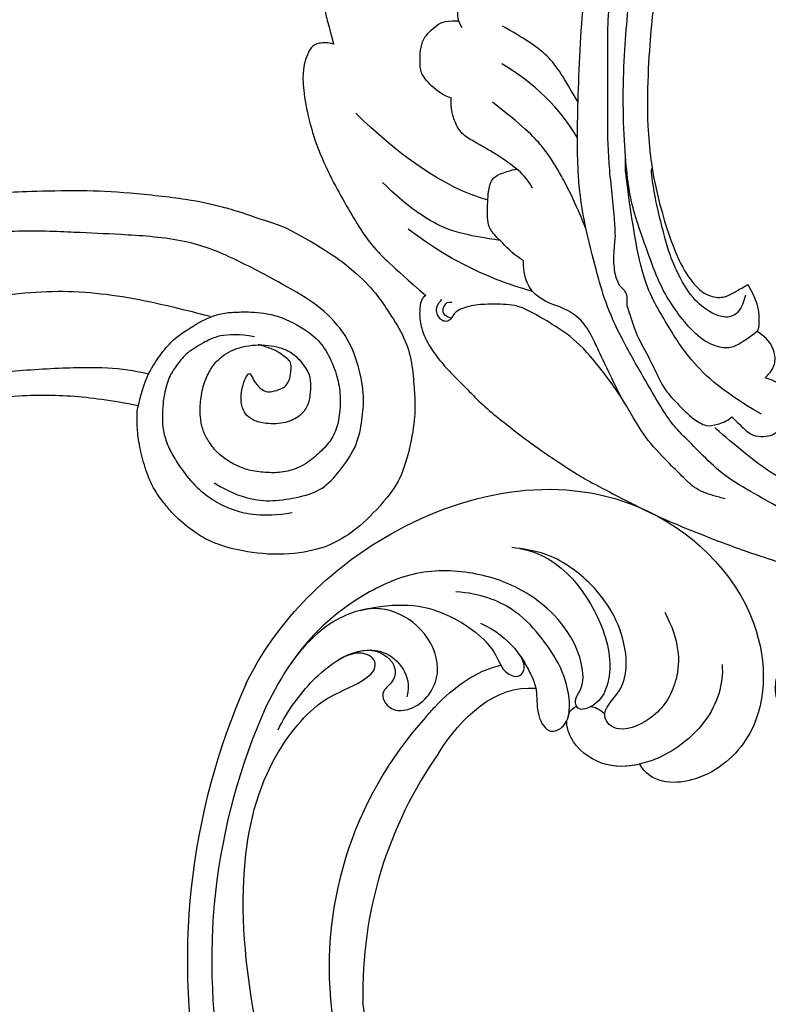
# Model space of a CAD drawing. Units: millimetres. Extents: x 44248 to 45508, y 431 to 1322.
# Drawn here: x 45359 to 45373, y 1096 to 1115 of the extents above; entities that cross this region are included whole.
import ezdxf
from ezdxf.xclip import XClip

# ---------------------------------------------------------------- set-up
doc = ezdxf.new("R2010")
doc.units = ezdxf.units.MM
doc.header["$XCLIPFRAME"] = 2
doc.layers.add('H-06.木作(細線)', color=8, linetype='Continuous')
doc.layers.add('H-08.木作(細線)', color=8, linetype='Continuous')

# ---------------------------------------------------------------- blocks, each defined once
blk = doc.blocks.new('SE-21144-d')
at = {"layer": 'H-08.木作(細線)'}
for points, knots in [([(0, 66), (-1.497, 65.897), (-3.226, 65.524), (-4.415, 65.015), (-5.483, 64.21), (-6.297, 63.396), (-7.09, 62.023), (-7.5, 60.88), (-7.701, 59.17), (-7.701, 57.525), (-8.275, 57.525), (-8.867, 57.446), (-9.587, 57.214), (-9.935, 56.865), (-10.167, 56.633), (-10.892, 57.052), (-11.446, 57.2), (-12.239, 57.2), (-12.885, 56.828), (-13.321, 56.391), (-13.491, 55.756), (-13.491, 55.051), (-13.162, 54.163), (-12.863, 53.735), (-12.216, 53.196), (-11.566, 52.7), (-11.598, 52.669), (-11.813, 52.296), (-11.951, 51.781), (-11.861, 51.127), (-11.474, 50.332), (-10.778, 49.743), (-11.018, 49.717), (-11.384, 49.601), (-11.875, 49.318), (-12.211, 49.077), (-12.401, 48.743), (-12.446, 48.266), (-12.332, 47.84), (-12.942, 47.84), (-13.642, 47.554), (-14.1, 47.096), (-14.328, 46.868), (-14.612, 46.376), (-14.805, 45.655), (-14.805, 44.84), (-15.171, 44.742), (-15.463, 44.573), (-15.725, 44.311), (-17.332, 45.141), (-18.812, 45.381), (-20.246, 45.505), (-21.772, 45.505), (-23.02, 45.327), (-23.981, 44.932), (-25.182, 44.111), (-26.323, 43.175), (-27.1, 42.397), (-27.81, 41.451), (-28.162, 40.842), (-28.48, 40.084), (-28.64, 38.516), (-29.163, 39.423), (-29.002, 40.025), (-29.002, 40.891), (-29.002, 41.562), (-29.262, 42.531), (-29.859, 43.128), (-30.363, 43.633), (-31.423, 43.744), (-32.489, 43.744), (-33.499, 43.161), (-34.194, 42.465), (-35.033, 41.298), (-35.551, 40.402), (-36.478, 40.33), (-36.939, 40.264), (-38.044, 39.968), (-38.995, 39.213), (-39.934, 38.274), (-40.586, 37.145), (-41.122, 35.903), (-41.398, 34.874), (-41.465, 34.308), (-41.465, 33.545), (-41.4, 32.649), (-41.291, 31.632), (-41.079, 30.842), (-40.795, 30.35), (-41.223, 30.597), (-41.598, 30.698), (-42.182, 30.698), (-42.787, 30.536), (-43.38, 30.193), (-43.801, 30.922), (-44.494, 31.616), (-45.04, 31.931), (-45.667, 32.099), (-46.534, 32.099), (-47.423, 31.86), (-47.801, 31.482), (-48.653, 30.283), (-49.123, 29.47), (-49.329, 28.701), (-49.491, 28.093), (-49.595, 27.407), (-49.595, 26.524), (-49.367, 24.187), (-49.812, 24.307), (-50.21, 24.2), (-50.463, 24.054), (-50.78, 23.737), (-51.351, 22.747), (-51.741, 21.292), (-51.741, 19.862), (-51.548, 18.42), (-51.263, 17.355), (-50.833, 16.251), (-50.371, 15.175), (-49.548, 13.749), (-48.848, 12.537), (-48.306, 11.995), (-49.471, 12.307), (-50.246, 12.307), (-50.544, 12.227), (-50.71, 12.183), (-51.314, 11.834), (-51.708, 11.152), (-52.12, 10.197), (-52.417, 9.089), (-52.417, 7.761), (-52.159, 6.798), (-51.865, 5.701), (-51.614, 4.764), (-52.048, 4.88), (-52.856, 4.88), (-53.46, 4.532), (-53.856, 3.662), (-54.045, 2.957), (-54.165, 1.658), (-53.795, -0.725), (-53.073, -3.417), (-51.745, -6.321), (-50.583, -8.333), (-49.395, -10.39), (-48.275, -11.892), (-47.071, -13.095), (-44.13, -15.662), (-44.447, -15.845), (-44.631, -16.532), (-44.631, -17.721), (-44.306, -18.932), (-43.629, -20.104), (-42.592, -21.449), (-41.561, -22.48), (-40.477, -23.564), (-39.135, -24.906), (-37.689, -26.031), (-36.171, -27.251), (-33.795, -28.913), (-32.9, -29.47), (-31.892, -30.157), (-30.559, -30.927), (-27.913, -32.279), (-24.771, -33.907), (-18.183, -36.469), (-15.357, -37.31), (-14.939, -37.551), (-14.498, -37.993), (-14.368, -38.476), (-14.775, -39.333), (-14.968, -40.054), (-15.137, -41.187), (-15.137, -41.937), (-15.006, -42.992), (-14.759, -43.916), (-14.164, -44.946), (-14.915, -45.38), (-15.336, -45.993), (-15.612, -46.676), (-15.741, -47.159), (-15.741, -48.01), (-15.558, -48.695), (-15.247, -49.388), (-15.065, -49.704), (-15.168, -50.304), (-15.168, -51.302), (-14.961, -52.072), (-14.742, -52.638), (-14.384, -53.257), (-13.823, -53.913), (-13.387, -54.267), (-12.794, -54.705), (-12.171, -55.065), (-11.501, -55.352), (-10.912, -55.352), (-10.529, -55.25), (-10.439, -55.586), (-10.011, -56.111), (-9.508, -56.613), (-9.034, -56.887), (-8.37, -57.148), (-7.869, -57.225), (-7.134, -57.148), (-7.464, -57.338), (-8.129, -58.124), (-8.325, -58.857), (-8.325, -59.616), (-8.193, -60.468), (-7.703, -61.317), (-7.199, -61.936), (-6.684, -62.331), (-6.286, -62.561), (-6.017, -62.717)], [0, 0, 0, 0, 0.983534, 1.983534, 2.983534, 3.983534, 4.983534, 5.983534, 6.983534, 6.983534, 6.983534, 7.983534, 8.983534, 9.983534, 9.983534, 9.983534, 10.983534, 11.983534, 12.983534, 13.983534, 14.983534, 15.983534, 16.983534, 17.983534, 18.983534, 18.983534, 18.983534, 19.983534, 20.983534, 21.983534, 22.983534, 22.983534, 22.983534, 23.611478, 24.611478, 25.611478, 26.611478, 27.611478, 27.611478, 27.611478, 28.611478, 29.611478, 30.611478, 31.611478, 32.611478, 32.611478, 32.611478, 33.611478, 33.611478, 33.611478, 34.611478, 35.611478, 36.611478, 37.611478, 38.611478, 39.611478, 40.611478, 41.611478, 42.611478, 43.611478, 44.611478, 44.611478, 44.611478, 45.611478, 46.611478, 47.611478, 48.611478, 49.611478, 50.611478, 51.611478, 52.611478, 53.611478, 54.611478, 55.611478, 55.611478, 55.611478, 56.611478, 57.611478, 58.611478, 59.611478, 60.611478, 61.611478, 62.611478, 63.611478, 64.611478, 65.611478, 66.611478, 67.611478, 67.611478, 67.611478, 68.611478, 69.611478, 70.611478, 70.611478, 70.611478, 71.611478, 72.611478, 73.611478, 74.611478, 75.611478, 76.611478, 77.611478, 78.611478, 79.611478, 80.611478, 81.611478, 82.611478, 82.611478, 82.611478, 83.611478, 84.611478, 85.611478, 86.611478, 87.611478, 88.611478, 89.611478, 90.611478, 91.611478, 92.611478, 93.611478, 94.611478, 94.611478, 94.611478, 95.611478, 96.611478, 97.611478, 98.611478, 99.611478, 100.611478, 101.611478, 102.611478, 103.611478, 104.611478, 104.611478, 104.611478, 105.611478, 106.611478, 107.611478, 108.611478, 109.611478, 110.611478, 111.611478, 112.611478, 113.611478, 114.611478, 115.611478, 116.611478, 116.611478, 116.611478, 117.611478, 118.611478, 119.611478, 120.611478, 121.611478, 122.611478, 123.611478, 124.611478, 125.611478, 126.611478, 127.611478, 128.611478, 129.611478, 130.611478, 131.611478, 132.611478, 133.611478, 134.611478, 135.611478, 136.611478, 136.611478, 136.611478, 137.611478, 138.611478, 139.611478, 140.611478, 141.611478, 141.611478, 141.611478, 142.611478, 143.611478, 144.611478, 145.611478, 146.611478, 147.611478, 147.611478, 147.611478, 148.611478, 149.611478, 150.611478, 151.611478, 152.611478, 153.611478, 154.611478, 155.611478, 156.611478, 157.611478, 157.611478, 157.611478, 158.611478, 159.611478, 160.611478, 161.611478, 162.611478, 162.611478, 162.611478, 163.611478, 164.611478, 165.611478, 166.611478, 167.611478, 168.611478, 169.611478, 170.611478, 170.611478, 170.611478, 170.611478]), ([(-7.453, -37.738), (-7.299, -37.857), (-7.016, -38.167), (-6.62, -38.853), (-6.418, -39.607), (-6.418, -40.421), (-6.849, -40.852), (-7.588, -41.05), (-8.146, -40.9), (-8.747, -40.739), (-9.331, -40.155), (-9.331, -39.475), (-9.255, -39.191), (-9.469, -39.191), (-9.793, -39.191), (-10.326, -39.334), (-10.883, -39.656), (-11.165, -40.144), (-11.275, -41.041), (-11.275, -42.121), (-10.915, -43.038), (-10.292, -43.758), (-9.529, -43.963), (-9.015, -44.027), (-8.148, -44.027), (-7.224, -43.779), (-6.39, -43.075), (-5.946, -42.305), (-5.646, -41.471), (-5.513, -40.775), (-5.513, -40.087), (-5.635, -39.631), (-5.903, -38.975), (-6.437, -38.049), (-6.833, -37.546), (-7.554, -36.966), (-9.335, -35.787), (-11.459, -34.711), (-15.163, -33.069), (-17.394, -31.781), (-19.959, -30.3), (-21.598, -28.662), (-23.094, -27.165), (-24.031, -26.228), (-25.03, -24.728), (-26.068, -22.93), (-28.318, -19.034), (-29.579, -16.173), (-30.239, -13.713), (-31.198, -10.131), (-31.822, -6.151), (-31.822, -0.451), (-31.373, 8.994), (-30.438, 14.725), (-29.003, 20.077), (-26.898, 24.616), (-23.765, 29.094), (-20.675, 32.184), (-18.421, 34.021)], [0, 0, 0, 0, 0.703079, 1.703079, 2.703079, 3.703079, 4.703079, 5.703079, 6.703079, 7.703079, 8.703079, 8.703079, 8.703079, 9.703079, 10.703079, 11.703079, 12.703079, 13.703079, 14.703079, 15.703079, 16.703079, 17.703079, 18.703079, 19.703079, 20.703079, 21.703079, 22.703079, 23.703079, 24.703079, 25.703079, 26.703079, 27.703079, 28.703079, 29.703079, 30.703079, 31.703079, 32.703079, 33.703079, 34.703079, 35.703079, 36.703079, 37.703079, 38.703079, 39.703079, 40.703079, 41.703079, 42.703079, 43.703079, 44.703079, 45.703079, 46.703079, 47.703079, 48.703079, 49.703079, 50.703079, 51.703079, 52.703079, 53.703079, 53.703079, 53.703079, 53.703079]), ([(-19.319, 30.232), (-20.574, 28.977), (-23.433, 25.366), (-26.173, 20.62), (-27.943, 15.684), (-28.8, 10.472), (-29.361, 7.338), (-29.361, 4.687), (-29.361, 3.357), (-29.361, -0.962), (-29.361, -4.779), (-28.856, -8.476), (-28.761, -10.369), (-28.742, -10.828), (-28.888, -12.185), (-28.888, -13.439), (-28.685, -14.285), (-28.403, -14.829), (-28.22, -15.012), (-27.998, -15.234), (-27.783, -15.608), (-27.783, -16.045), (-27.783, -16.501), (-27.691, -16.767), (-27.375, -17.697), (-27.086, -18.775), (-25.837, -20.939), (-25.196, -22.436), (-24.521, -23.606), (-23.197, -24.929), (-22.42, -25.706), (-21.299, -26.354), (-20.501, -26.14), (-19.657, -25.914), (-19.256, -25.512), (-18.542, -26.226), (-17.996, -26.772), (-17.379, -27.129), (-16.436, -27.129), (-15.765, -26.949), (-15.175, -26.358), (-14.761, -25.641), (-14.761, -24.345), (-15.074, -23.177), (-15.653, -22.598), (-16.54, -22.361), (-16.07, -21.891), (-15.712, -21.271), (-15.712, -20.22), (-16.383, -19.058), (-17.2, -18.586), (-18.234, -19.375), (-18.995, -19.814), (-19.735, -20.012), (-21.449, -19.553), (-22.958, -18.043), (-24.224, -16.321), (-25.149, -14.72), (-26.122, -12.077), (-27.029, -9.495), (-27.551, -7.548), (-27.843, -5.378), (-28.086, -1.712), (-28.086, 2.569), (-27.827, 6.01), (-27.584, 9.006), (-27.195, 11.762), (-26.601, 13.98), (-25.492, 16.814), (-23.771, 20.421), (-22.372, 22.843), (-22.324, 22.926), (-22.276, 23.009), (-22.227, 23.093)], [0, 0, 0, 0, 1, 2, 3, 4, 5, 6, 7, 8, 9, 10, 10.344835, 10.344835, 10.344835, 11.344835, 12.203852, 12.203852, 12.203852, 13.203852, 14.203852, 15.203852, 15.203852, 15.203852, 15.588742, 16.588742, 17.588742, 18.588742, 19.588742, 20.588742, 21.588742, 22.588742, 23.588742, 24.588742, 24.588742, 24.588742, 25.588742, 26.588742, 27.588742, 28.588742, 29.588742, 30.588742, 31.588742, 32.588742, 33.588742, 33.588742, 33.588742, 34.588742, 35.588742, 36.588742, 36.588742, 36.588742, 37.588742, 38.588742, 39.588742, 40.588742, 41.588742, 42.588742, 43.588742, 44.588742, 45.588742, 46.588742, 47.588742, 48.588742, 49.588742, 50.588742, 51.588742, 52.588742, 53.588742, 54.588742, 54.588742, 54.588742, 54.622761, 54.622761, 54.622761, 54.622761]), ([(-20.542, 22.266), (-22.019, 19.708), (-23.802, 15.884), (-25.105, 12.129), (-25.489, 9.064), (-26.18, 3.051), (-26.18, -4.255), (-25.122, -8.202), (-24.085, -12.071), (-22.386, -15.015), (-20.955, -15.841), (-19.809, -15.841), (-18.966, -15.354), (-18.792, -15.253), (-17.962, -14.774), (-17.28, -15.956), (-17.031, -16.886), (-17.031, -18.293), (-17.2, -18.586)], [0, 0, 0, 0, 1, 2, 3, 4, 5, 5, 5, 6, 7, 8, 9, 10, 10, 10, 11, 12, 12, 12, 12]), ([(-41.169, 6.081), (-41.633, 6.883), (-41.495, 7.916), (-40.887, 8.658), (-40.148, 9.397), (-39.38, 9.638), (-38.802, 9.614), (-38.152, 9.44), (-37.54, 9.198), (-36.865, 8.808), (-36.264, 8.361), (-35.951, 7.819), (-36.186, 8.695), (-36.792, 9.302), (-37.813, 9.891), (-39.145, 10.66), (-40.155, 11.671), (-40.629, 12.822), (-40.629, 13.597), (-40.532, 14.282), (-40.323, 15.064), (-39.894, 15.493), (-39.804, 15.583), (-39.787, 15.6), (-39.77, 15.617), (-39.753, 15.634)], [0, 0, 0, 0, 1, 2, 3, 4, 5, 6, 7, 8, 9, 9, 9, 10, 11, 12, 13, 14, 15, 16, 17, 18, 18, 18, 19, 19, 19, 19]), ([(-35.447, -6.94), (-35.939, -6.088), (-36.715, -5.374), (-38.102, -4.371), (-38.978, -3.865), (-40.31, -3.096), (-41.217, -2.573), (-41.793, -1.574), (-42.066, -0.555), (-42.066, 0.346), (-42.057, 0.382), (-42.679, 0.549), (-43.799, 1.401), (-44.591, 2.476), (-44.591, 3.27), (-44.591, 4.253), (-44.331, 5.225), (-43.829, 5.726), (-43.25, 6.306), (-42.649, 6.653), (-41.622, 6.653), (-41.561, 6.653), (-41.497, 6.652), (-41.431, 6.651)], [0, 0, 0, 0, 1, 2, 3, 4, 5, 6, 7, 8, 8, 8, 9, 10, 11, 12, 13, 14, 15, 16, 16, 16, 16.05943, 16.05943, 16.05943, 16.05943]), ([(-16.854, -25.307), (-20.315, -23.309), (-23.029, -20.595), (-25.064, -17.07), (-26.941, -13.818), (-27.893, -5.519), (-27.893, -5.519), (-27.893, -5.162), (-27.893, -4.805), (-27.893, -4.448)], [0, 0, 0, 0, 1, 2, 3, 4, 4, 4, 5, 5, 5, 5]), ([(-28.221, -23.98), (-29.863, -20.668), (-30.477, -19.181), (-31.299, -17.757), (-32.69, -16.728), (-33.973, -16.384), (-35.032, -15.772), (-35.875, -14.929), (-36.188, -13.762), (-36.188, -12.837), (-36.817, -12.474), (-38.02, -11.27), (-38.917, -10.374), (-39.127, -9.591), (-39.127, -8.724), (-39.093, -8.09), (-39.063, -7.378), (-38.935, -6.646), (-38.675, -6.101), (-38.021, -5.724), (-37.198, -5.503), (-36.715, -5.374)], [0, 0, 0, 0, 1, 2, 3, 4, 5, 6, 7, 7, 7, 8, 9, 10, 11, 11, 11, 12, 13, 14, 15, 15, 15, 15]), ([(-18.155, -15.648), (-18.481, -16.863), (-19.181, -17.392), (-19.75, -17.44), (-20.435, -17.342), (-21.698, -16.613), (-22.612, -15.698), (-23.263, -14.571), (-23.754, -13.72), (-24.346, -12.248), (-24.679, -11.004), (-25.263, -8.827), (-25.591, -7.117), (-25.868, -5.362), (-25.726, -5.34)], [0, 0, 0, 0, 1, 2, 3, 4, 5, 5, 5, 6, 7, 8, 9, 10, 10, 10, 10]), ([(-19.786, -32.184), (-19.948, -32.14), (-20.701, -31.938), (-22.063, -31.573), (-23.222, -30.415), (-24.137, -29.5), (-26.177, -27.46), (-27.457, -25.242), (-28.423, -23.57), (-31.148, -19.942), (-33.159, -18.385), (-35.001, -17.321), (-36.64, -16.375), (-38.546, -16.375), (-40.048, -16.375), (-41.624, -16.797), (-42.049, -17.533), (-42.29, -17.774), (-42.655, -17.774), (-42.975, -17.59), (-43.177, -17.239), (-43.289, -16.821), (-43.158, -16.332), (-42.814, -15.987)], [3.727895, 3.727895, 3.727895, 3.727895, 4, 5, 6, 7, 8, 9, 10, 11, 12, 13, 14, 15, 16, 17, 18, 19, 20, 21, 22, 23, 24, 24, 24, 24]), ([(-14.164, -44.946), (-13.501, -45.329), (-12.36, -45.988), (-11.227, -46.291), (-10.1, -46.593), (-9.199, -46.593), (-8.017, -46.563), (-7.355, -46.498), (-6.908, -46.433), (-6.674, -46.367), (-6.436, -46.321), (-5.989, -46.192), (-5.343, -45.711), (-4.65, -45.018), (-4.035, -44.174), (-3.663, -43.53), (-3.338, -42.648), (-3.213, -41.849), (-3.156, -41.237), (-3.156, -40.697), (-3.279, -39.703), (-3.544, -38.714), (-4.281, -37.437), (-5.239, -36.48), (-6.224, -35.495), (-8.597, -34.125), (-11.679, -32.597), (-14.22, -31.13), (-16.431, -29.853), (-18.183, -28.503), (-20.33, -26.698), (-20.63, -26.398)], [0, 0, 0, 0, 1, 2, 3, 4, 4, 4, 5, 5, 5, 5.909171, 6.909171, 7.909171, 8.909171, 9.909171, 10.909171, 11.909171, 12.909171, 13.909171, 14.909171, 15.909171, 16.909171, 17.909171, 18.909171, 19.909171, 20.909171, 21.909171, 22.909171, 23.909171, 24.909171, 24.909171, 24.909171, 24.909171])]:
    blk.add_open_spline(points, degree=3, knots=knots, dxfattribs=at)
for points in [[(-31.751, 0.038), (-32.858, 1.956), (-34.029, 3.983), (-36.259, 5.271), (-37.901, 6.219)], [(-31.8, -2.871), (-33.143, -0.546), (-35.346, 1.658), (-37.933, 3.151)], [(-31.11, -10.22), (-32.321, -7.322), (-33.339, -5.56), (-34.42, -3.687), (-36.245, -1.862), (-38.7, 0.042)], [(-39.085, -7.917), (-42.624, -6.969), (-46.631, -4.018), (-49.802, -0.846)], [(-38.092, -11.198), (-40.617, -10.812), (-42.557, -10.292), (-44.458, -9.194), (-46.259, -7.849), (-47.627, -6.481)], [(-35.439, -15.33), (-37.613, -14.747), (-40.85, -13.349), (-43.317, -11.925), (-45.561, -10.264)], [(-42.054, -17.503), (-42.565, -17.366), (-42.786, -16.984), (-42.645, -16.459), (-42.314, -16.128), (-42.002, -16.215)]]:
    blk.add_open_spline(points, degree=3, dxfattribs=at)
blk = doc.blocks.new('SE-21132L')
at = {"layer": 'H-08.木作(細線)'}
for points in [[(-455.77, 322.15), (-446.07, 333.04), (-436.02, 343.43), (-430.63, 347.73), (-416.54, 360.54), (-397.6, 373.73), (-376.35, 385.77), (-364.3, 393.8), (-342.48, 406.42), (-316.64, 416.17), (-294.25, 422.47), (-273.01, 427.64), (-247.75, 432.8), (-225.93, 436.81), (-192.63, 440.25), (-178.85, 440.25), (-166.22, 440.25), (-147.27, 439.1), (-119.14, 436.81), (-90.43, 434.52), (-23.07, 421.37), (17.7, 409.33), (54.44, 397.86), (69.37, 392.7), (93.48, 380.09), (100.37, 378.37), (119.32, 369.19), (139.85, 360.15), (153.77, 351.42), (172.14, 338.8), (185.92, 328.48), (199.7, 319.88), (211.76, 310.13), (257.73, 279.1), (261.75, 275.09), (281.33, 260.15), (301.43, 243.52), (319.8, 225.75), (340.54, 204.89), (360.07, 184.82), (369.25, 169.34), (384.75, 152.71), (406.59, 118.77), (419.8, 98.13), (439.34, 58.4), (452, 22.16), (464.06, -8.24), (474.41, -39.31), (481.3, -74.86), (487.04, -104.11), (487.62, -124.18), (488.75, -170.28), (487.03, -205.83), (481.29, -258.12), (475.54, -282.78), (469.8, -301.85), (458.32, -334.64)], [(250.91, -276.85), (241.67, -292.22), (236.13, -310.67), (236.13, -328.51), (240.44, -353.11), (247.83, -368.48), (265.07, -382.63), (283.54, -394.31), (305.09, -397.38), (321.72, -399.23), (350.04, -393.69), (373.44, -383.24), (396.22, -361.1), (411, -334.66), (435.01, -290.38), (449.38, -252.36), (452.88, -197.34), (454.12, -166.59), (456.59, -114.12), (450.43, -65.54), (437.04, -4.75), (413.41, 51.9), (392.93, 100.68), (372.45, 132.15), (358.75, 152.56), (322.53, 198.99), (298.4, 221.85), (243.26, 269.06), (177.08, 311.54), (67.87, 351.54), (17.63, 361.38), (-17.83, 368.27), (-77.93, 369.25), (-118.32, 367.28), (-147.87, 364.33), (-181.36, 356.46), (-217.81, 344.65), (-235.55, 340.72), (-265.1, 324.98), (-289.73, 313.17), (-306.48, 294.47), (-312.39, 280.7)], [(-243.27, 254.84), (-243.65, 261.6), (-250.04, 275.12), (-262.07, 285.25), (-264.7, 286), (-266.58, 287.88), (-269.21, 288.26), (-271.09, 289.01), (-274.09, 291.64), (-272.97, 298.39), (-267.33, 301.4), (-255.67, 304.4), (-235.16, 311.5), (-197.65, 322.07), (-153.4, 330.72), (-115.89, 337.44), (-73.57, 337.44), (-22.59, 334.56), (25.51, 326.87), (71.68, 313.42), (126.88, 287.36), (160.55, 268.15), (205.75, 237.41), (248.08, 199.94), (284.63, 168.24), (335.64, 99.78), (368.34, 43.1), (398.35, -66.89), (409.12, -142.19), (402.97, -209.8), (389.12, -262.05), (386.21, -273.76)], [(313.54, -215.3), (317.73, -193.14), (322.4, -160.84), (322.07, -109.09), (312.83, -47.17), (290.77, 14.35), (258.51, 72.45), (233.69, 107.34), (218.06, 123.87), (201.51, 139.48), (182.21, 159.68), (160.15, 174.37), (150.03, 180.8), (112.34, 207.42), (70.05, 232.21), (46.15, 241.4), (6.62, 257.92), (-46.7, 269.86), (-79.8, 273.53), (-120.25, 278.12), (-152.42, 277.21), (-190.05, 272.6), (-242.17, 257.52), (-242.53, 257.52), (-244.72, 237.67), (-244.72, 237.67)], [(458.32, -334.64), (441.67, -366.18), (422.72, -391.99), (403.73, -409.4), (391.67, -417.43), (371.58, -430.62), (351.48, -437.5), (329.09, -439.22), (315.31, -440.37), (294.07, -439.22), (261.92, -431.77), (242.39, -421.44), (215.98, -396.79), (203.93, -379.01), (195.31, -359.51), (191.25, -325.4), (196.99, -289.85), (203.31, -273.79), (209.62, -261.75), (223.98, -244.55), (232.01, -238.24), (241.77, -230.21), (254.98, -223.33), (271.63, -218.17), (288.85, -214.73), (301.49, -214.16), (309.52, -214.16), (313.54, -215.3)], [(313.54, -215.3), (331.86, -219.67), (344.9, -226.19), (357.56, -235), (369.46, -245.35), (384.03, -268.72), (389.02, -283.28), (389.4, -293.24), (390.18, -307.55), (386.73, -332.07), (372.15, -356.59), (361.03, -366.94), (342.61, -375.37), (328.04, -379.2), (309.24, -379.58), (293.89, -376.52), (283.15, -370.39), (273.18, -360.43), (263.59, -348.16), (258.98, -332.45), (258.98, -320.58), (260.52, -305.99), (264.35, -295.65), (269.72, -286.45), (276.25, -278.02), (286.99, -270.74), (294.28, -267.29), (304.25, -265.38), (316.53, -265.38), (331.49, -268.06), (341.85, -273.04), (351.05, -279.17), (361.03, -293.73), (364.1, -316.34), (359.88, -335.11), (353.36, -344.69), (340.31, -354.27), (331.87, -355.42), (321.9, -355.04), (311.92, -352.74), (304.25, -345.84), (298.5, -333.96), (298.88, -316.34), (301.95, -307.53), (306.94, -301.78), (311.92, -299.86), (316.14, -298.71), (324.2, -298.71), (336.09, -301.78), (341.46, -305.99), (336.09, -307.53), (328.8, -312.89), (324.2, -318.64), (325.35, -325.92), (327.65, -333.2), (332.26, -337.41), (339.54, -339.33), (344.92, -339.33), (347.22, -339.33), (349.52, -338.56), (351.05, -337.03), (356.81, -329.75), (359.88, -323.62), (362.18, -315.95), (363.33, -312.51)], [(369.47, -309.52), (373.99, -284.75), (362.97, -265.16), (355.85, -253.39), (345.73, -246.1), (337.56, -240.18), (321.99, -235.9), (312.65, -235.12), (297.87, -234.35), (285.02, -237.46), (274.9, -242.12), (264.79, -248.34), (248.04, -260.77), (236.84, -275.69), (228.98, -289.54), (222.75, -315.58), (226.67, -340.27)]]:
    blk.add_open_spline(points, degree=3, dxfattribs=at)
blk.add_open_spline([(-245.79, 265.11), (-234.41, 270.6), (-211.46, 277.28), (-181.73, 284.94), (-147.08, 290.71), (-114.35, 290.71), (-83.54, 289.75), (-46, 283.02), (8.87, 269.56), (62.78, 247.44), (133.22, 214.54), (188.09, 174.16), (229.48, 135.7), (244.08, 116.35), (269.11, 89.43), (286.43, 50.01), (312.43, 6.69), (327.83, -37.53), (336.5, -73.11), (342.27, -112.53), (345.17, -169.37), (344.21, -203.02), (339.39, -224.17), (339.39, -224.17)], degree=3, knots=[0.011709, 0.011709, 0.011709, 0.011709, 1, 2, 3, 4, 5, 6, 7, 8, 9, 10, 11, 12, 13, 14, 15, 16, 17, 18, 19, 20, 21, 21, 21, 21], dxfattribs=at)
blk = doc.blocks.new('SE-21122L-d02')
at = {"layer": 'H-08.木作(細線)'}
for centre, radius, start, end in [((50457.374, 10719.665), 55.59, 156.14304, 191.58394), ((50454.178, 10719.7), 50.415, 155.79714, 191.53402), ((50443.527, 10719.137), 30.226, 137.74555, 188.06354), ((50449.721, 10717.121), 33.679, 144.81077, 181.28897)]:
    blk.add_arc(centre, radius, start, end, dxfattribs=at)
for points, knots in [([(50406.533, 10742.149), (50408.884, 10746.978), (50418.044, 10756.495), (50436.507, 10760.366), (50448.941, 10748.9), (50448.908, 10738.271), (50443.275, 10733.814), (50439.416, 10734.085), (50438.535, 10735.656)], [80.255195, 80.255195, 80.255195, 80.255195, 96.312663, 117.063967, 129.85373, 139.117585, 144.432449, 148.886709, 148.886709, 148.886709, 148.886709]), ([(50406.533, 10742.149), (50408.884, 10746.978), (50418.044, 10756.495), (50436.507, 10760.366), (50448.941, 10748.9), (50448.908, 10738.271), (50443.275, 10733.814), (50439.416, 10734.085), (50438.535, 10735.656)], [80.255195, 80.255195, 80.255195, 80.255195, 96.312663, 117.063967, 129.85373, 139.117585, 144.432449, 148.886709, 148.886709, 148.886709, 148.886709]), ([(50406.533, 10742.149), (50408.884, 10746.978), (50418.044, 10756.495), (50436.507, 10760.366), (50448.941, 10748.9), (50448.908, 10738.271), (50443.275, 10733.814), (50439.416, 10734.085), (50438.535, 10735.656)], [80.255195, 80.255195, 80.255195, 80.255195, 96.312663, 117.063967, 129.85373, 139.117585, 144.432449, 148.886709, 148.886709, 148.886709, 148.886709]), ([(50428.774, 10753.166), (50432.222, 10752.621), (50435.87, 10747.449), (50436.357, 10742.786), (50435.249, 10740.538), (50433.524, 10739.84), (50433.188, 10740.9), (50434.055, 10741.993), (50433.761, 10745.662), (50430.327, 10749.426), (50425.506, 10751.297), (50420.547, 10751.569), (50416.258, 10749.636), (50411.624, 10746.226), (50409.418, 10742.876), (50408.195, 10740.368)], [0, 0, 0, 0, 8.474115, 13.361481, 15.345014, 16.603706, 17.275301, 17.991584, 20.025189, 26.276163, 30.565475, 35.260906, 40.145041, 44.034023, 51.771969, 51.771969, 51.771969, 51.771969]), ([(50440.563, 10748.008), (50441.783, 10745.691), (50441.901, 10742.682), (50440.163, 10739.573), (50437.402, 10738.227), (50436.064, 10738.751), (50435.306, 10740.042), (50437.624, 10741.757), (50437.45, 10746.477), (50434.954, 10750.296), (50431.376, 10752.805), (50429.059, 10753.129), (50428.137, 10753.258)], [0, 0, 0, 0, 4.242391, 7.656583, 10.375076, 11.306332, 12.018437, 14.43919, 18.029312, 23.426207, 27.511484, 30.210779, 30.210779, 30.210779, 30.210779]), ([(50428.774, 10753.166), (50432.222, 10752.621), (50435.87, 10747.449), (50436.357, 10742.786), (50435.249, 10740.538), (50433.729, 10739.923), (50433.432, 10740.305), (50433.399, 10740.367)], [0, 0, 0, 0, 8.474115, 13.361481, 15.345014, 16.603706, 16.810079, 16.810079, 16.810079, 16.810079]), ([(50425.59, 10747.108), (50428.057, 10746.012), (50429.514, 10743.448), (50430.238, 10741.663), (50430.12, 10739.632), (50431.054, 10738.081), (50432.785, 10738.751), (50433.074, 10742.312), (50430.785, 10745.824), (50428.256, 10748.457), (50425.592, 10749.523), (50423.605, 10749.642)], [0, 0, 0, 0, 5.314139, 7.327145, 9.082961, 10.691351, 11.66577, 14.151844, 19.81379, 23.384897, 27.55882, 27.55882, 27.55882, 27.55882]), ([(50415.829, 10748.146), (50418.896, 10748.861), (50422.562, 10748.492), (50426.782, 10745.333), (50427.326, 10743.131), (50428.914, 10742.504), (50429.323, 10743.646), (50428.868, 10744.384)], [0, 0, 0, 0, 5.099579, 9.428055, 11.183041, 12.208533, 12.996785, 12.996785, 12.996785, 12.996785]), ([(50415.829, 10748.146), (50418.896, 10748.861), (50422.562, 10748.492), (50426.782, 10745.333), (50427.326, 10743.131), (50428.914, 10742.504), (50429.323, 10743.646), (50428.868, 10744.384)], [0, 0, 0, 0, 5.099579, 9.428055, 11.183041, 12.208533, 12.996785, 12.996785, 12.996785, 12.996785]), ([(50416.159, 10744.897), (50417.317, 10744.997), (50418.78, 10744.037), (50418.662, 10742.376), (50417.266, 10741.468), (50418.191, 10739.89), (50420.724, 10740.086), (50422.74, 10742.882), (50421.257, 10746.564), (50418.18, 10748.528), (50414.743, 10748.176), (50411.857, 10746.164), (50410.235, 10743.894)], [0, 0, 0, 0, 1.799801, 2.823041, 3.83737, 5.524137, 7.026507, 10.552781, 13.773779, 17.187234, 20.759099, 25.382629, 25.382629, 25.382629, 25.382629]), ([(50416.159, 10744.897), (50417.317, 10744.997), (50418.78, 10744.037), (50418.662, 10742.376), (50417.266, 10741.468), (50418.191, 10739.89), (50420.724, 10740.086), (50422.74, 10742.882), (50421.257, 10746.564), (50418.455, 10748.352), (50416.653, 10748.345), (50415.829, 10748.146)], [0, 0, 0, 0, 1.799801, 2.823041, 3.83737, 5.524137, 7.026507, 10.552781, 13.773779, 17.187234, 19.846746, 19.846746, 19.846746, 19.846746]), ([(50440.563, 10748.008), (50441.783, 10745.691), (50441.901, 10742.682), (50440.163, 10739.573), (50437.402, 10738.227), (50436.064, 10738.751), (50435.705, 10739.362), (50435.687, 10739.658), (50435.694, 10739.741)], [0, 0, 0, 0, 4.242391, 7.656583, 10.375076, 11.306332, 12.018437, 12.29923, 12.29923, 12.29923, 12.29923]), ([(50409.163, 10738.448), (50409.906, 10739.949), (50411.816, 10742.655), (50415.064, 10745.02), (50417.846, 10744.923), (50419.463, 10743.536), (50419.851, 10742.116), (50419.62, 10741.134)], [0, 0, 0, 0, 4.509669, 9.010488, 10.929609, 13.128545, 15.137873, 15.137873, 15.137873, 15.137873]), ([(50414.091, 10744.147), (50414.676, 10744.495), (50415.366, 10744.78), (50416.076, 10744.887), (50416.159, 10744.897)], [7.024113, 7.024113, 7.024113, 7.024113, 9.010488, 9.270388, 9.270388, 9.270388, 9.270388]), ([(50407.447, 10714.132), (50406.591, 10718.424), (50405.732, 10726.145), (50407.793, 10735.471), (50412.4, 10740.99), (50415.508, 10742.002), (50417.405, 10743.438), (50416.703, 10744.7), (50415.177, 10744.717), (50414.091, 10744.147)], [42.102007, 42.102007, 42.102007, 42.102007, 54.858824, 64.688535, 70.288681, 73.412249, 74.99992, 76.118913, 76.695929, 76.695929, 76.695929, 76.695929]), ([(50407.447, 10714.132), (50406.591, 10718.424), (50405.732, 10726.145), (50407.793, 10735.471), (50412.4, 10740.99), (50415.508, 10742.002), (50417.405, 10743.438), (50416.703, 10744.7), (50415.177, 10744.717), (50414.091, 10744.147)], [42.102007, 42.102007, 42.102007, 42.102007, 54.858824, 64.688535, 70.288681, 73.412249, 74.99992, 76.118913, 76.695929, 76.695929, 76.695929, 76.695929]), ([(50428.868, 10744.384), (50429.233, 10743.85), (50429.788, 10742.771), (50430.238, 10741.663), (50430.12, 10739.632), (50431.054, 10738.081), (50432.41, 10738.606), (50432.717, 10739.336), (50432.791, 10739.816)], [3.443217, 3.443217, 3.443217, 3.443217, 5.314139, 7.327145, 9.082961, 10.691351, 11.66577, 13.055659, 13.055659, 13.055659, 13.055659]), ([(50421.155, 10739.462), (50421.398, 10739.754), (50423.059, 10741.623), (50425.227, 10743.248), (50427.241, 10743.686)], [245.16425, 245.16425, 245.16425, 245.16425, 246.294019, 252.52707, 252.52707, 252.52707, 252.52707]), ([(50421.155, 10739.462), (50421.398, 10739.754), (50423.059, 10741.623), (50425.227, 10743.248), (50427.241, 10743.686)], [245.16425, 245.16425, 245.16425, 245.16425, 246.294019, 252.52707, 252.52707, 252.52707, 252.52707]), ([(50445.231, 10743.75), (50445.352, 10742.14), (50444.273, 10738.723), (50439.814, 10735.549), (50435.505, 10735.301), (50433.045, 10737.141), (50432.583, 10738.744), (50432.608, 10739.181)], [0, 0, 0, 0, 5.201985, 11.083119, 14.069926, 16.816756, 17.972562, 17.972562, 17.972562, 17.972562]), ([(50430.093, 10741.817), (50430.118, 10741.693), (50430.204, 10741.087), (50430.12, 10739.632), (50431.054, 10738.081), (50432.186, 10738.52), (50432.508, 10738.963), (50432.608, 10739.181)], [6.838668, 6.838668, 6.838668, 6.838668, 7.327145, 9.082961, 10.691351, 11.66577, 12.399869, 12.399869, 12.399869, 12.399869]), ([(50438.535, 10735.656), (50437.526, 10735.419), (50435.454, 10735.339), (50433.045, 10737.141), (50432.583, 10738.744), (50432.608, 10739.181)], [11.22572, 11.22572, 11.22572, 11.22572, 14.069926, 16.816756, 17.972562, 17.972562, 17.972562, 17.972562]), ([(50438.535, 10735.656), (50437.526, 10735.419), (50435.454, 10735.339), (50433.045, 10737.141), (50432.583, 10738.744), (50432.608, 10739.181)], [11.22572, 11.22572, 11.22572, 11.22572, 14.069926, 16.816756, 17.972562, 17.972562, 17.972562, 17.972562]), ([(50424.345, 10691.255), (50424.296, 10691.353), (50420.264, 10699.362), (50417.123, 10707.706), (50416.051, 10716.364)], [212.269432, 212.269432, 212.269432, 212.269432, 212.59145, 238.761331, 238.761331, 238.761331, 238.761331]), ([(50424.345, 10691.255), (50424.296, 10691.353), (50420.264, 10699.362), (50417.123, 10707.706), (50416.051, 10716.364)], [212.269432, 212.269432, 212.269432, 212.269432, 212.59145, 238.761331, 238.761331, 238.761331, 238.761331]), ([(50424.345, 10691.255), (50424.296, 10691.353), (50420.264, 10699.362), (50417.123, 10707.706), (50416.051, 10716.364)], [212.269432, 212.269432, 212.269432, 212.269432, 212.59145, 238.761331, 238.761331, 238.761331, 238.761331])]:
    blk.add_open_spline(points, degree=3, knots=knots, dxfattribs=at)
for points in [[(50429.118, 10743.805), (50429.158, 10743.801), (50429.199, 10743.797), (50429.24, 10743.792)], [(50429.118, 10743.805), (50429.158, 10743.801), (50429.199, 10743.797), (50429.24, 10743.792)], [(50422.197, 10736.53), (50424.043, 10739.48), (50426.768, 10742.08), (50430.093, 10741.817)], [(50422.197, 10736.53), (50424.043, 10739.48), (50426.768, 10742.08), (50430.093, 10741.817)], [(50422.197, 10736.53), (50424.043, 10739.48), (50426.768, 10742.08), (50430.093, 10741.817)], [(50432.791, 10739.816), (50432.924, 10740.046), (50433.13, 10740.242), (50433.399, 10740.367)], [(50432.791, 10739.816), (50432.924, 10740.046), (50433.13, 10740.242), (50433.399, 10740.367)], [(50434.569, 10740.328), (50434.821, 10740.339), (50435.306, 10740.123), (50435.694, 10739.741)], [(50434.569, 10740.328), (50434.821, 10740.339), (50435.306, 10740.123), (50435.694, 10739.741)]]:
    blk.add_open_spline(points, degree=3, dxfattribs=at)
blk = doc.blocks.new('立揚展廳展板  2400m 模板5')
for name, p in [('SE-21144-d', (15104.837, -5829.927)), ('SE-21122L-d02', (-35360.439, -16619.311))]:
    blk.add_blockref(name, p)
at = {"layer": 'H-08.木作(細線)', "xscale": 0.09999999999999999, "yscale": 0.09999999999999999, "zscale": 0.09999999999999999, "rotation": 89.99999999999636}
blk.add_blockref('SE-21132L', (15015.835, -5885.896), dxfattribs=at)

msp = doc.modelspace()

# ---------------------------------------------------------------- block references
at = {"layer": 'H-06.木作(細線)', "color": 7}
ref = msp.add_blockref('立揚展廳展板  2400m 模板5', (41787.339, 2498.853), dxfattribs=dict(at, xscale=0.2376692187967454, yscale=0.2376692187967454, zscale=0.2376692187967454))
XClip(ref).set_block_clipping_path([(14861.3407537948, -7929.4234771714), (15348.3340545756, -5652.4301763912)])

doc.saveas('drawing.dxf')
